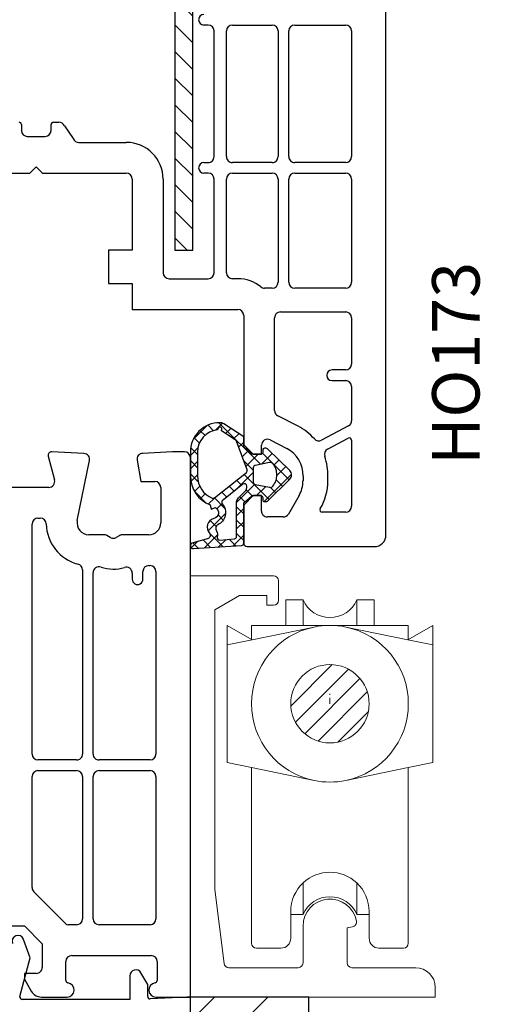
# Model space of a CAD drawing. Units: millimetres. Extents: x 72186 to 96346, y -46733 to -29533.
# Drawn here: x 76545 to 76586, y -38742 to -38659 of the extents above; entities that cross this region are included whole.
import ezdxf

# ---------------------------------------------------------------- set-up
doc = ezdxf.new("R2010")
doc.units = ezdxf.units.MM
doc.linetypes.add('STRICHPUNKT', pattern=[1, 0.5, -0.25, 0, -0.25])
for name, color, linetype in [('GASKET_INSIDE', 7, 'Continuous'), ('GASKET_OUTSIDE', 7, 'Continuous'), ('HATCH_GASKET', 7, 'Continuous'), ('HATCH_STEEL', 7, 'Continuous'), ('ościeżnica', 30, 'Continuous'), ('P', 7, 'Continuous'), ('skrzydło', 1, 'Continuous'), ('STEEL_OUTSIDE', 7, 'Continuous'), ('VEKA_PVC_ANCILLARY', 7, 'Continuous')]:
    doc.layers.add(name, color=color, linetype=linetype)
doc.styles.get("Standard").update_dxf_attribs({"font": 'arial.ttf'})
doc.dimstyles.new('główny', dxfattribs={"dimtxt": 10, "dimasz": 3, "dimexe": 1, "dimexo": 5, "dimgap": 2, "dimtad": 1, "dimdec": 1, "dimrnd": 0.05, "dimdsep": 46, "dimtxsty": 'Standard', "dimcen": 1.5, "dimclrd": 5, "dimclre": 5, "dimclrt": 1, "dimadec": 1, "dimazin": 2, "dimtfac": 1, "dimtdec": 1, "dimtofl": 0, "dimtmove": 0, "dimatfit": 3, "dimfxl": 1, "dimtolj": 1, "dimtzin": 0, "dimarcsym": 0})

# ---------------------------------------------------------------- blocks, each defined once
blk = doc.blocks.new('*D544')
at = {"layer": 'Defpoints', "color": 0, "transparency": 16777216}
for p in [(76568.347, -38771.123), (76664.603, -38771.123), (76594.425, -38776.123)]:
    blk.add_point(p, dxfattribs=at)
at = {"layer": 'ościeżnica', "color": 5, "linetype": 'Continuous', "lineweight": -2, "transparency": 16777216}
for p, q in [((76664.603, -38768.123), (76664.603, -38613.306)), ((76664.603, -38779.123), (76664.603, -38782.123))]:
    blk.add_line(p, q, dxfattribs=at)
at = {"layer": 'ościeżnica', "color": 5, "lineweight": -2, "transparency": 16777216}
for p, q in [((76573.347, -38771.123), (76665.603, -38771.123)), ((76599.425, -38776.123), (76665.603, -38776.123))]:
    blk.add_line(p, q, dxfattribs=at)
at = {"layer": 'ościeżnica', "color": 5, "transparency": 16777216}
for points in [[(76664.103, -38768.123), (76665.103, -38768.123), (76664.603, -38771.123)], [(76664.103, -38779.123), (76665.103, -38779.123), (76664.603, -38776.123)]]:
    blk.add_solid(points, dxfattribs=at)
at = {"layer": 'ościeżnica', "color": 1, "transparency": 16777216, "insert": (76637.177, -38689.215), "char_height": 50, "attachment_point": 5, "rotation": 90}
blk.add_mtext('\\A1;5mm', dxfattribs=at)
blk = doc.blocks.new('*D545')
at = {"layer": 'Defpoints', "color": 0, "transparency": 16777216}
for p in [(76433.802, -36591.123), (76486.899, -36591.123), (76486.347, -38741.123)]:
    blk.add_point(p, dxfattribs=at)
at = {"layer": 'P', "color": 5, "lineweight": -2, "transparency": 16777216}
for p, q in [((76481.899, -36591.123), (76432.802, -36591.123)), ((76481.347, -38741.123), (76432.802, -38741.123))]:
    blk.add_line(p, q, dxfattribs=at)
at = {"layer": 'P', "color": 5, "linetype": 'Continuous', "lineweight": -2, "transparency": 16777216}
blk.add_line((76433.802, -38738.123), (76433.802, -36594.123), dxfattribs=at)
at = {"layer": 'P', "color": 5, "transparency": 16777216}
for points in [[(76433.302, -36594.123), (76434.302, -36594.123), (76433.802, -36591.123)], [(76433.302, -38738.123), (76434.302, -38738.123), (76433.802, -38741.123)]]:
    blk.add_solid(points, dxfattribs=at)
at = {"layer": 'P', "color": 1, "transparency": 16777216, "insert": (76393.509, -37666.123), "char_height": 75, "attachment_point": 5, "rotation": 90}
blk.add_mtext('\\A1;H = 2150', dxfattribs=at)
blk = doc.blocks.new('PRJ_INSERT_13992_297386354', base_point=(0, 0))
at = {"layer": 'HATCH_GASKET'}
h = blk.add_hatch(dxfattribs=at)
h.set_pattern_fill('ANSI37', color=256, scale=0.25, style=0)
h.set_pattern_definition([(45, (-362.9384, -133.8726), (-0.561266, 0.561266), []), (135, (-362.9384, -133.8726), (-0.561266, -0.561266), [])])
h.paths.add_polyline_path([(-0.184, -5.955, 0.385805), (0, -5.759), (0, -2.342), (0.666, -1.785, -0.198912), (0.762, -1.75), (1.45, -1.75), (1.5, -1.75), (1.5, -1.759, -0.317837), (1.6, -1.9), (1.6, -2.1, 0.57735), (1.825, -2.23, 0.309481), (1.994, -2.217), (3.889, -0.357, 0.419641), (3.889, 0.357), (2.019, 2.193, 0.289878), (1.809, 2.238, 0.539331), (1.6, 2.1), (1.6, 1.9, -0.317837), (1.5, 1.759), (1.5, 1.75), (1.086, 1.75), (0.708, 1.75), (0, 2.342), (0, 3.2), (-1.69, 4.307, 0.145361), (-2.018, 4.404, 0.414214), (-4.5, 1.922), (-4.5, 1.45), (-4.5, -0.091, 0.308694), (-2.83, -2.538), (-2.751, -2.888), (-2.373, -2.757, -0.692106), (-2.532, -3.679, 0.55438), (-2.905, -4.88, -0.496751), (-2.972, -5.353), (-4.373, -5.747, 0.241131), (-4.5, -5.937), (-4.5, -5.995, 0.395143), (-4.239, -6.216)])
h.paths.add_polyline_path([(-2.234, -5.259, 0.1541), (-2.298, -4.721, -0.499469), (-2.106, -4.157, 0.485691), (-1.806, -2.455, -0.429834), (-1.782, -2.165), (-0.072, -0.791, -0.629575), (0.253, -0.947), (0.253, -1.082, -0.199231), (0.136, -1.366), (-0.43, -1.931, 0.164987), (-0.6, -2.277), (-0.6, -5.2, -0.391665), (-0.785, -5.399), (-2.021, -5.495, -0.494773)], flags=16)
h.paths.add_polyline_path([(-2.654, -1.962, -0.302452), (-3.9, -0.091), (-3.9, 1.922, -0.383251), (-2.219, 3.793, 0.170485), (-2.149, 3.906), (-2.146, 3.919, -1.002106), (-1.856, 3.857), (-1.872, 3.785, 0.310407), (-1.829, 3.68), (-0.64, 2.902), (0.283, 0.44, -0.323872), (0.221, 0.214), (-2.452, -1.934, -0.274797)], flags=16)
h.paths.add_polyline_path([(0.961, -0.805, -0.357183), (0.8, -0.609), (0.8, 0.609, -0.357183), (0.961, 0.805), (2.173, 1.049, -0.279126), (2.466, 0.944, -0.171801), (2.8, 0, -0.171802), (2.466, -0.944, -0.279126), (2.173, -1.049)], flags=16)
at = {"layer": 'GASKET_INSIDE'}
for points in [[(-3.9, -0.091, 0.302452), (-2.654, -1.962, 0.274797), (-2.452, -1.934), (0.221, 0.214, 0.323872), (0.283, 0.44), (-0.617, 2.841, 0.159422), (-0.695, 2.938), (-1.829, 3.68, -0.310407), (-1.872, 3.785), (-1.856, 3.857, 0.99689), (-2.146, 3.92), (-2.149, 3.906, -0.170485), (-2.219, 3.793, 0.383251), (-3.9, 1.922)], [(2.173, 1.049), (0.961, 0.805, 0.357183), (0.8, 0.609), (0.8, -0.609, 0.357183), (0.961, -0.805), (2.173, -1.049, 0.279126), (2.466, -0.944, 0.171802), (2.8, 0, 0.171801), (2.466, 0.944, 0.279126)], [(-0.072, -0.791), (-1.718, -2.113), (-1.782, -2.165, 0.429834), (-1.806, -2.455, -0.513271), (-2.194, -4.2, 0.420174), (-2.298, -4.721, -0.1541), (-2.234, -5.259, 0.494773), (-2.021, -5.495), (-0.785, -5.399, 0.391661), (-0.6, -5.2), (-0.6, -2.277, -0.164987), (-0.43, -1.931), (0.136, -1.366, 0.199231), (0.253, -1.082), (0.253, -0.947, 0.629575)]]:
    blk.add_lwpolyline(points, format="xyb", close=True, dxfattribs=at)
at = {"layer": 'GASKET_OUTSIDE'}
blk.add_lwpolyline([(1.6, -1.9), (1.6, -2.1, 0.414214), (1.75, -2.25), (1.9, -2.25, 0.170866), (1.994, -2.217), (3.889, -0.357, 0.419641), (3.889, 0.357), (2.019, 2.193, 0.19651), (1.879, 2.25), (1.75, 2.25, 0.414214), (1.6, 2.1), (1.6, 1.9, -0.414214), (1.45, 1.75), (1.086, 1.75), (0.78, 1.75, -0.175954), (0.652, 1.797), (0.072, 2.282, -0.222074), (0, 2.435), (0, 3.2), (-1.688, 4.305, 0.146508), (-2.018, 4.404, 0.414214), (-4.5, 1.922), (-4.5, 1.45), (-4.5, -0.091, 0.308694), (-2.83, -2.538), (-2.751, -2.888), (-2.373, -2.757, -0.692106), (-2.532, -3.679, 0.567384), (-2.885, -4.902, -0.46663), (-2.972, -5.353), (-4.373, -5.747, 0.805092), (-4.233, -6.215), (-0.184, -5.955, 0.385805), (0, -5.759), (0, -2.412, -0.222074), (0.054, -2.297), (0.666, -1.785, -0.198912), (0.762, -1.75), (1.45, -1.75, -0.414214)], format="xyb", close=True, dxfattribs=at)
blk = doc.blocks.new('PRJ_INSERT_13991_297386355', base_point=(268.618, 237.84))
at = {"layer": 'HATCH_STEEL'}
h = blk.add_hatch(dxfattribs=at)
h.set_pattern_fill('ANSI31', color=256, scale=0.5, style=0)
edge = h.paths.add_edge_path()
edge.add_line((315.618, 237.84), (270.618, 237.84))
edge.add_arc((270.618, 235.84), 2, 90, 180)
edge.add_line((268.618, 235.84), (268.618, 222.84))
edge.add_line((268.618, 222.84), (270.118, 222.84))
edge.add_line((270.118, 222.84), (270.118, 235.84))
edge.add_arc((270.618, 235.84), 0.5, 90, 180, ccw=False)
edge.add_line((270.618, 236.34), (315.618, 236.34))
edge.add_arc((315.618, 234.84), 1.5, 0, 90, ccw=False)
edge.add_line((317.118, 234.84), (317.118, 200.84))
edge.add_arc((315.618, 200.84), 1.5, -90, 0, ccw=False)
edge.add_line((315.618, 199.34), (267.318, 199.34))
edge.add_line((267.318, 199.34), (267.318, 197.84))
edge.add_line((267.318, 197.84), (315.618, 197.84))
edge.add_arc((315.618, 200.84), 3, 270, 360)
edge.add_line((318.618, 200.84), (318.618, 234.84))
edge.add_arc((315.618, 234.84), 3, 0, 90)
at = {"layer": 'STEEL_OUTSIDE'}
blk.add_lwpolyline([(315.618, 237.84), (270.618, 237.84, 0.414214), (268.618, 235.84), (268.618, 222.84), (270.118, 222.84), (270.118, 235.84, -0.414214), (270.618, 236.34), (315.618, 236.34, -0.414214), (317.118, 234.84), (317.118, 200.84, -0.414214), (315.618, 199.34), (267.318, 199.34), (267.318, 197.84), (315.618, 197.84, 0.414214), (318.618, 200.84), (318.618, 234.84, 0.414214)], format="xyb", close=True, dxfattribs=at)

msp = doc.modelspace()

# ---------------------------------------------------------------- linework, layer by layer
for p, q in [((76569.347, -38741.123), (76559.347, -38741.123)), ((76569.347, -38771.123), (76569.347, -38741.123))]:
    msp.add_line(p, q)
at = {"linetype": 'Continuous'}
for p, q in [((76559.347, -38743.163), (76561.386, -38741.123)), ((76559.347, -38747.653), (76565.877, -38741.123))]:
    msp.add_line(p, q, dxfattribs=at)
at = {"layer": 'ościeżnica'}
for p, q in [((76547.357, -38695.501), (76547.891, -38697.494)), ((76550.373, -38695.266), (76547.663, -38695.124)), ((76549.808, -38700.924), (76550.837, -38695.865)), ((76554.855, -38695.841), (76555.169, -38697.623)), ((76557.844, -38695.123), (76555.321, -38695.255)), ((76558.847, -38695.123), (76557.844, -38695.123)), ((76559.347, -38741.123), (76559.347, -38695.623)), ((76547.408, -38698.123), (76504.746, -38698.123)), ((76555.169, -38697.623), (76556.347, -38697.623)), ((76556.847, -38698.123), (76556.847, -38701.123)), ((76546.497, -38700.723), (76546.689, -38700.723)), ((76545.997, -38720.623), (76545.997, -38701.223)), ((76552.059, -38702.123), (76550.788, -38702.123)), ((76552.597, -38702.356), (76552.309, -38702.19)), ((76553.385, -38702.19), (76553.097, -38702.356)), ((76555.847, -38702.123), (76553.635, -38702.123)), ((76555.847, -38704.723), (76555.947, -38704.723)), ((76555.947, -38704.723), (76555.947, -38704.723)), ((76550.247, -38705.089), (76550.247, -38720.623)), ((76551.147, -38720.623), (76551.147, -38705.317)), ((76554.447, -38705.351), (76554.447, -38705.873)), ((76555.347, -38705.873), (76555.347, -38705.223)), ((76556.447, -38705.223), (76556.447, -38720.623)), ((76549.747, -38721.123), (76546.497, -38721.123)), ((76555.947, -38721.123), (76551.647, -38721.123)), ((76546.497, -38722.023), (76549.747, -38722.023)), ((76551.647, -38722.023), (76555.947, -38722.023)), ((76545.997, -38731.889), (76545.997, -38722.523)), ((76550.247, -38722.523), (76550.247, -38734.523)), ((76551.147, -38734.523), (76551.147, -38722.523)), ((76556.447, -38722.523), (76556.447, -38734.523)), ((76548.836, -38734.935), (76546.143, -38732.243)), ((76536.635, -38735.123), (76545.347, -38735.123)), ((76545.347, -38735.123), (76546.847, -38736.623)), ((76549.747, -38735.023), (76549.048, -38735.023)), ((76555.947, -38735.023), (76551.647, -38735.023)), ((76546.847, -38736.623), (76546.847, -38738.623)), ((76548.847, -38739.729), (76548.847, -38738.123)), ((76549.347, -38737.623), (76556.047, -38737.623)), ((76556.547, -38738.123), (76556.547, -38739.729)), ((76546.347, -38739.123), (76545.347, -38739.123)), ((76545.347, -38739.123), (76545.347, -38739.623)), ((76545.347, -38739.623), (76545.924, -38740.623)), ((76546.79, -38741.123), (76548.947, -38741.123)), ((76556.447, -38741.123), (76559.347, -38741.123))]:
    msp.add_line(p, q, dxfattribs=at)
at = {"layer": 'ościeżnica', "linetype": 'ByBlock'}
for p, q in [((76545.846, -38737.823), (76545.275, -38736.252)), ((76544.976, -38741.071), (76545.846, -38737.823)), ((76555.747, -38740.055), (76555.18, -38739.073)), ((76554.247, -38739.323), (76554.247, -38741.323)), ((76555.747, -38741.085), (76555.747, -38740.055)), ((76554.247, -38741.323), (76545.169, -38741.323)), ((76559.047, -38741.123), (76555.957, -38741.285)), ((76559.347, -38741.123), (76559.047, -38741.123)), ((76559.347, -38771.123), (76559.347, -38741.123))]:
    msp.add_line(p, q, dxfattribs=at)
at = {"layer": 'ościeżnica'}
for centre, major_axis, start_param, end_param in [((76547.647, -38695.423), (-0.212, 0.212), -0.837758, 1.047198), ((76550.347, -38695.765), (-0.354, 0.354), 3.726278, 5.445427), ((76555.347, -38695.755), (0.354, 0.354), 0.837758, 2.530727), ((76558.847, -38695.623), (0.354, 0.354), 5.497787, 7.068583), ((76547.408, -38697.623), (-0.354, 0.354), 2.356194, 4.18879), ((76556.347, -38698.123), (0.354, 0.354), 5.497787, 7.068583), ((76546.497, -38701.223), (0.354, 0.354), 0.785398, 2.356194), ((76546.689, -38701.223), (-0.354, 0.354), 3.951383, 5.497787), ((76550.788, -38701.123), (2.546, 2.546), 2.380587, 3.670382), ((76550.788, -38701.123), (0.707, 0.707), 2.155482, 3.926991), ((76555.847, -38701.123), (-0.707, 0.707), 2.356194, 3.926991), ((76552.059, -38702.623), (-0.354, 0.354), -1.308997, -0.785398), ((76552.847, -38701.923), (0.354, 0.354), 3.403392, 4.45059), ((76553.635, -38702.623), (0.354, 0.354), 0.785398, 1.308997), ((76549.747, -38705.089), (0.354, 0.354), 5.497787, 6.811975), ((76551.647, -38705.317), (0.354, 0.354), 0.445561, 2.356194), ((76552.847, -38701.923), (-2.192, 2.192), 2.016358, 2.666716), ((76553.947, -38705.351), (-0.354, 0.354), 3.926991, 5.808309), ((76555.847, -38705.223), (0.354, 0.354), 0.785398, 2.356194), ((76555.947, -38705.223), (-0.354, 0.354), 3.926991, 5.497787), ((76554.897, -38705.873), (0.318, 0.318), 2.356194, 5.497787), ((76546.497, -38720.623), (-0.354, 0.354), 0.785398, 2.356194), ((76549.747, -38720.623), (-0.354, 0.354), 2.356194, 3.926991), ((76551.647, -38720.623), (0.354, 0.354), 2.356194, 3.926991), ((76555.947, -38720.623), (0.354, 0.354), 3.926991, 5.497787), ((76546.497, -38722.523), (0.354, 0.354), 0.785398, 2.356194), ((76549.747, -38722.523), (0.354, 0.354), 5.497787, 7.068583), ((76551.647, -38722.523), (-0.354, 0.354), -0.785398, 0.785398), ((76555.947, -38722.523), (-0.354, 0.354), 3.926991, 5.497787), ((76546.497, -38731.889), (-0.354, 0.354), 0.785398, 1.570796), ((76549.048, -38734.723), (-0.212, 0.212), 1.570796, 2.356194), ((76549.747, -38734.523), (0.354, 0.354), 3.926991, 5.497787), ((76551.647, -38734.523), (-0.354, 0.354), 0.785398, 2.356194), ((76555.947, -38734.523), (0.354, 0.354), 3.926991, 5.497787), ((76549.347, -38738.123), (-0.354, 0.354), -0.785398, 0.785398), ((76556.047, -38738.123), (0.354, 0.354), 5.497787, 7.068583), ((76546.347, -38738.623), (-0.354, 0.354), 2.356194, 3.926991), ((76549.047, -38739.729), (0.141, 0.141), 2.356194, 3.801672), ((76548.947, -38740.523), (0.424, 0.424), 3.926991, 6.943265), ((76556.447, -38740.523), (-0.424, 0.424), -0.660079, 2.356194), ((76556.347, -38739.729), (-0.141, 0.141), 2.481513, 3.926991), ((76546.79, -38740.123), (-0.707, 0.707), 1.308997, 2.356194)]:
    msp.add_ellipse(centre, major_axis=major_axis, ratio=1, start_param=start_param, end_param=end_param, dxfattribs=at)
at = {"layer": 'ościeżnica', "linetype": 'ByBlock'}
for centre, major_axis, start_param, end_param in [((76544.805, -38736.423), (-0.354, 0.354), 4.276057, 7.417649), ((76554.747, -38739.323), (0.354, 0.354), 6.021386, 8.63938), ((76545.169, -38741.123), (-0.141, 0.141), 0.523599, 2.356194), ((76555.947, -38741.085), (-0.141, 0.141), 0.785398, 2.408554)]:
    msp.add_ellipse(centre, major_axis=major_axis, ratio=1, start_param=start_param, end_param=end_param, dxfattribs=at)
at = {"layer": 'skrzydło'}
for p, q in [((76575.847, -38702.123), (76575.847, -38620.623)), ((76560.847, -38659.123), (76560.497, -38659.123)), ((76562.897, -38659.123), (76566.247, -38659.123)), ((76568.147, -38659.123), (76572.447, -38659.123)), ((76561.347, -38670.223), (76561.347, -38659.623)), ((76562.397, -38670.223), (76562.397, -38659.623)), ((76566.747, -38659.623), (76566.747, -38670.223)), ((76567.647, -38670.223), (76567.647, -38659.623)), ((76572.947, -38659.623), (76572.947, -38670.223)), ((76545.097, -38667.523), (76545.097, -38668.023)), ((76547.597, -38668.023), (76547.597, -38667.523)), ((76547.797, -38667.323), (76548.258, -38667.323)), ((76548.723, -38667.637), (76549.471, -38668.709)), ((76545.597, -38668.523), (76547.097, -38668.523)), ((76549.935, -38669.023), (76553.947, -38669.023)), ((76560.497, -38670.723), (76560.847, -38670.723)), ((76566.247, -38670.723), (76562.897, -38670.723)), ((76572.447, -38670.723), (76568.147, -38670.723)), ((76538.747, -38671.623), (76545.722, -38671.623)), ((76545.864, -38671.565), (76546.275, -38671.153)), ((76546.425, -38671.16), (76546.83, -38671.564)), ((76546.972, -38671.623), (76553.947, -38671.623)), ((76560.847, -38671.623), (76560.497, -38671.623)), ((76562.897, -38671.623), (76566.247, -38671.623)), ((76568.147, -38671.623), (76572.447, -38671.623)), ((76554.447, -38672.123), (76554.447, -38678.123)), ((76557.047, -38672.123), (76557.047, -38680.023)), ((76561.347, -38680.023), (76561.347, -38672.123)), ((76562.397, -38680.023), (76562.397, -38672.123)), ((76566.747, -38672.123), (76566.747, -38680.823)), ((76567.647, -38680.823), (76567.647, -38672.123)), ((76572.947, -38672.123), (76572.947, -38680.823)), ((76554.447, -38678.123), (76552.447, -38678.123)), ((76552.447, -38678.123), (76552.447, -38680.923)), ((76552.447, -38680.923), (76554.447, -38680.923)), ((76554.447, -38680.923), (76554.447, -38683.123)), ((76557.547, -38680.523), (76560.847, -38680.523)), ((76563.347, -38680.523), (76562.897, -38680.523)), ((76566.247, -38681.323), (76565.61, -38681.323)), ((76572.447, -38681.323), (76568.147, -38681.323)), ((76554.447, -38683.123), (76563.347, -38683.123)), ((76566.947, -38683.323), (76572.447, -38683.323)), ((76563.847, -38683.623), (76563.847, -38694.523)), ((76566.447, -38691.653), (76566.447, -38683.823)), ((76572.947, -38683.823), (76572.947, -38687.723)), ((76572.447, -38688.223), (76571.297, -38688.223)), ((76571.297, -38689.123), (76572.447, -38689.123)), ((76572.947, -38689.623), (76572.947, -38692.503)), ((76568.438, -38692.975), (76566.72, -38692.099)), ((76572.682, -38692.945), (76570.416, -38694.149)), ((76566.074, -38694.127), (76567.484, -38694.846)), ((76570.913, -38694.905), (76572.653, -38693.979)), ((76572.947, -38694.156), (76572.947, -38699.723)), ((76563.847, -38694.523), (76564.647, -38695.323)), ((76565.347, -38695.323), (76565.347, -38694.572)), ((76564.647, -38695.323), (76565.347, -38695.323)), ((76568.847, -38697.18), (76568.847, -38697.573)), ((76570.947, -38697.573), (76570.947, -38697.218)), ((76564.647, -38698.823), (76563.847, -38699.623)), ((76565.347, -38698.823), (76564.647, -38698.823)), ((76565.347, -38700.123), (76565.347, -38698.823)), ((76568.512, -38698.822), (76567.617, -38700.373)), ((76563.847, -38699.623), (76563.847, -38702.823)), ((76567.184, -38700.623), (76565.847, -38700.623)), ((76572.447, -38700.223), (76570.474, -38700.223)), ((76564.147, -38703.123), (76574.847, -38703.123))]:
    msp.add_line(p, q, dxfattribs=at)
for centre, major_axis, start_param, end_param in [((76560.497, -38658.673), (-0.318, 0.318), -0.785398, 2.356194), ((76560.847, -38659.623), (0.354, 0.354), 5.497787, 7.068583), ((76562.897, -38659.623), (-0.354, 0.354), -0.785398, 0.785398), ((76566.247, -38659.623), (0.354, 0.354), 5.497787, 7.068583), ((76568.147, -38659.623), (-0.354, 0.354), -0.785398, 0.785398), ((76572.447, -38659.623), (-0.354, 0.354), 3.926991, 5.497787), ((76544.897, -38667.523), (0.141, 0.141), 5.497787, 7.068583), ((76547.797, -38667.523), (-0.141, 0.141), -0.785398, 0.785398), ((76548.258, -38667.823), (0.354, 0.354), 5.878294, 7.068583), ((76545.597, -38668.023), (-0.354, 0.354), 0.785398, 2.356194), ((76547.097, -38668.023), (0.354, 0.354), 3.926991, 5.497787), ((76549.935, -38668.523), (0.354, 0.354), 2.736701, 3.926991), ((76553.947, -38672.123), (-2.192, 2.192), 3.926991, 5.497787), ((76560.497, -38671.173), (-0.318, 0.318), -0.785398, 2.356194), ((76560.847, -38670.223), (-0.354, 0.354), 2.356194, 3.926991), ((76562.897, -38670.223), (0.354, 0.354), 2.356194, 3.926991), ((76566.247, -38670.223), (-0.354, 0.354), 2.356194, 3.926991), ((76568.147, -38670.223), (0.354, 0.354), 2.356194, 3.926991), ((76572.447, -38670.223), (0.354, 0.354), 3.926991, 5.497787), ((76545.722, -38671.423), (-0.141, 0.141), 2.356194, 3.141593), ((76546.347, -38671.224), (-0.0716, 0.0716), -0.785398, 0), ((76546.347, -38671.225), (0.072, 0.072), 6.193217, 7.07162), ((76546.972, -38671.423), (-0.141, 0.141), 1.569768, 2.356194), ((76553.947, -38672.123), (-0.354, 0.354), 3.926991, 5.497787), ((76560.847, -38672.123), (0.354, 0.354), 5.497787, 7.068583), ((76562.897, -38672.123), (-0.354, 0.354), -0.785398, 0.785398), ((76566.247, -38672.123), (0.354, 0.354), 5.497787, 7.068583), ((76568.147, -38672.123), (-0.354, 0.354), -0.785398, 0.785398), ((76572.447, -38672.123), (-0.354, 0.354), 3.926991, 5.497787), ((76557.547, -38680.023), (-0.354, 0.354), 0.785398, 2.356194), ((76560.847, -38680.023), (0.354, 0.354), 3.926991, 5.497787), ((76562.897, -38680.023), (-0.354, 0.354), 0.785398, 2.356194), ((76563.347, -38683.623), (2.192, 2.192), 0.105724, 0.785398), ((76566.247, -38680.823), (0.354, 0.354), 3.926991, 5.497787), ((76568.147, -38680.823), (-0.354, 0.354), 0.785398, 2.356194), ((76572.447, -38680.823), (0.354, 0.354), 3.926991, 5.497787), ((76565.61, -38680.823), (-0.354, 0.354), 1.676521, 2.356194), ((76563.347, -38683.623), (0.354, 0.354), 5.497787, 7.068583), ((76566.947, -38683.823), (0.354, 0.354), 0.785398, 2.356194), ((76572.447, -38683.823), (-0.354, 0.354), 3.926991, 5.497787), ((76571.297, -38688.673), (0.318, 0.318), 0.785398, 2.356194), ((76572.447, -38687.723), (0.354, 0.354), 3.926991, 5.497787), ((76571.297, -38688.673), (-0.318, 0.318), 0.785398, 2.356194), ((76572.447, -38689.623), (-0.354, 0.354), 3.926991, 5.497787), ((76566.947, -38691.653), (0.354, 0.354), 2.356194, 3.455547), ((76572.447, -38692.503), (0.354, 0.354), 4.415683, 5.497787), ((76566.349, -38697.073), (-3.253, 3.253), 4.647536, 5.026343), ((76565.847, -38694.572), (-0.354, 0.354), -1.256842, 0.785398), ((76570.181, -38693.708), (-0.354, 0.354), 1.505943, 2.844887), ((76572.747, -38694.156), (0.141, 0.141), 5.497787, 7.557276), ((76566.349, -38697.073), (-1.768, 1.768), 3.884341, 5.026343), ((76571.148, -38695.346), (0.354, 0.354), 1.27409, 2.701656), ((76566.349, -38697.073), (-3.253, 3.253), 3.895549, 4.272452), ((76566.349, -38697.573), (1.766, 1.766), 4.974188, 5.497787), ((76566.349, -38697.573), (3.251, 3.251), 4.961881, 5.497787), ((76570.474, -38700.023), (0.141, 0.141), 1.820289, 3.926991), ((76572.447, -38699.723), (0.354, 0.354), 3.926991, 5.497787), ((76565.847, -38700.123), (0.354, 0.354), 2.356194, 3.926991), ((76567.184, -38700.123), (-0.354, 0.354), 2.356194, 3.403392), ((76574.847, -38702.123), (-0.707, 0.707), 2.356194, 3.926991), ((76564.147, -38702.823), (-0.212, 0.212), 0.785398, 2.356194)]:
    msp.add_ellipse(centre, major_axis=major_axis, ratio=1, start_param=start_param, end_param=end_param, dxfattribs=at)
at = {"layer": 'VEKA_PVC_ANCILLARY', "color": 7, "lineweight": 13}
for p, q in [((76559.347, -38705.597), (76566.37, -38705.597)), ((76559.347, -38717.163), (76559.347, -38705.597)), ((76566.783, -38706.01), (76566.783, -38707.662)), ((76563.478, -38707.249), (76561.412, -38708.442)), ((76565.791, -38707.249), (76563.478, -38707.249)), ((76565.791, -38708.075), (76565.791, -38707.249)), ((76566.37, -38708.075), (76565.791, -38708.075)), ((76568.848, -38707.62), (76567.402, -38707.62)), ((76567.402, -38709.769), (76567.402, -38707.62)), ((76568.848, -38707.62), (76568.848, -38709.769)), ((76573.392, -38707.62), (76574.838, -38707.62)), ((76573.392, -38709.769), (76573.392, -38707.62)), ((76574.838, -38707.62), (76574.838, -38709.769)), ((76561.412, -38708.442), (76561.412, -38717.163)), ((76562.445, -38709.769), (76564.553, -38710.986)), ((76562.445, -38711.421), (76562.445, -38709.769)), ((76564.511, -38709.769), (76567.402, -38709.769)), ((76564.511, -38710.995), (76564.511, -38709.769)), ((76564.553, -38710.986), (76569.783, -38709.906)), ((76567.402, -38709.769), (76568.848, -38709.769)), ((76568.848, -38709.769), (76573.392, -38709.769)), ((76577.688, -38710.986), (76572.457, -38709.906)), ((76573.392, -38709.769), (76574.838, -38709.769)), ((76574.838, -38709.769), (76577.73, -38709.769)), ((76579.795, -38709.769), (76577.688, -38710.986)), ((76577.73, -38709.769), (76577.73, -38710.994)), ((76579.795, -38711.421), (76579.795, -38709.769)), ((76562.445, -38711.421), (76564.553, -38710.986)), ((76562.445, -38721.336), (76562.445, -38711.421)), ((76579.795, -38711.421), (76577.688, -38710.986)), ((76579.795, -38711.421), (76579.795, -38712.144)), ((76579.795, -38712.144), (76579.795, -38721.336)), ((76567.821, -38716.573), (76571.315, -38713.079)), ((76568.207, -38717.939), (76572.682, -38713.466)), ((76568.993, -38718.907), (76573.649, -38714.251)), ((76570.123, -38719.529), (76574.271, -38715.381)), ((76559.347, -38741.123), (76559.347, -38717.163)), ((76561.412, -38717.163), (76561.412, -38732.035)), ((76571.79, -38719.615), (76574.356, -38717.049)), ((76562.445, -38721.336), (76564.511, -38721.762)), ((76579.795, -38721.336), (76577.73, -38721.762)), ((76564.511, -38721.762), (76569.783, -38722.851)), ((76564.511, -38736.579), (76564.511, -38721.762)), ((76577.73, -38721.762), (76572.457, -38722.851)), ((76577.73, -38721.762), (76577.73, -38726.293)), ((76577.73, -38726.293), (76577.73, -38736.579)), ((76568.848, -38731.494), (76568.848, -38734.143)), ((76573.392, -38734.143), (76573.392, -38731.494)), ((76561.412, -38732.035), (76562.193, -38738.283)), ((76567.815, -38733.894), (76567.815, -38734.143)), ((76574.425, -38733.894), (76574.425, -38734.143)), ((76567.815, -38734.143), (76567.815, -38736.166)), ((76568.848, -38734.143), (76567.815, -38734.143)), ((76573.392, -38734.143), (76574.425, -38734.143)), ((76574.425, -38734.143), (76574.425, -38736.166)), ((76568.848, -38738.231), (76568.848, -38735.133)), ((76573.019, -38735.199), (76572.566, -38735.279)), ((76572.566, -38735.279), (76572.566, -38738.231)), ((76566.989, -38736.992), (76564.924, -38736.992)), ((76577.317, -38736.992), (76575.251, -38736.992)), ((76562.603, -38738.645), (76568.435, -38738.645)), ((76572.979, -38738.645), (76578.35, -38738.645)), ((76580.002, -38740.297), (76580.002, -38741.123)), ((76580.002, -38741.123), (76559.347, -38741.123))]:
    msp.add_line(p, q, dxfattribs=at)
at = {"layer": 'VEKA_PVC_ANCILLARY', "color": 1, "linetype": 'STRICHPUNKT', "lineweight": 13}
msp.add_line((76571.12, -38716.378), (76571.12, -38715.552), dxfattribs=at)
at = {"layer": 'VEKA_PVC_ANCILLARY', "color": 7, "lineweight": 13}
msp.add_circle((76571.12, -38716.378), 3.305, dxfattribs=at)
for centre, radius, start, end in [((76566.37, -38706.01), 0.413, 0, 90), ((76566.37, -38707.662), 0.413, 270, 0), ((76571.12, -38706.629), 2.479, 203.55569, 336.44431), ((76571.12, -38716.378), 6.61, 101.67068, 258.32932), ((76571.12, -38716.378), 6.61, 78.32932, 101.67068), ((76571.12, -38716.378), 6.61, 281.67068, 78.32932), ((76571.12, -38716.378), 6.61, 258.32932, 281.67068), ((76571.12, -38733.894), 3.305, 46.56673, 133.43327), ((76571.12, -38733.894), 3.305, 133.43327, 180), ((76571.12, -38733.894), 3.305, 0, 46.56673), ((76571.12, -38735.133), 2.479, 23.55676, 156.44324), ((76571.12, -38735.133), 2.272, 10.56872, 180), ((76572.948, -38734.792), 0.413, 280.00798, 10.56381), ((76564.924, -38736.579), 0.413, 180, 270), ((76566.989, -38736.166), 0.826, 270, 0), ((76575.251, -38736.166), 0.826, 180, 270), ((76577.317, -38736.579), 0.413, 270, 0), ((76562.603, -38738.231), 0.413, 187.12502, 270), ((76568.435, -38738.231), 0.413, 270, 0), ((76572.979, -38738.231), 0.413, 180, 270), ((76578.35, -38740.297), 1.652, 0, 90)]:
    msp.add_arc(centre, radius, start, end, dxfattribs=at)

# ---------------------------------------------------------------- block references
at = {"color": 7, "linetype": 'Continuous', "zscale": 0.2, "rotation": 90}
msp.add_blockref('PRJ_INSERT_13991_297386355', (76519.547, -38676.823), dxfattribs=at)
at = {"color": 7, "linetype": 'Continuous', "zscale": 0.2}
msp.add_blockref('PRJ_INSERT_13992_297386354', (76563.847, -38697.073), dxfattribs=at)

# ---------------------------------------------------------------- texts
at = {"layer": 'skrzydło', "insert": (76579.739, -38696.213), "char_height": 4, "attachment_point": 1, "rotation": 90}
msp.add_mtext_dynamic_manual_height_columns('\\pt4;HO173\\P', width=12.87134, gutter_width=25, heights=[0], dxfattribs=at)

# ---------------------------------------------------------------- dimensions: what is measured, and where the dimension line sits
at = {"layer": 'ościeżnica'}
dim = msp.add_linear_dim(base=(76664.603, -38771.123), p1=(76594.425, -38776.123), p2=(76568.347, -38771.123), angle=90, text='<>mm', dimstyle='główny', override={"dimtxt": 50}, dxfattribs=at)
dim.commit()
dim.dimension.update_dxf_attribs({"geometry": '*D544', "text_midpoint": (76637.177, -38689.215)})
at = {"layer": 'P'}
dim = msp.add_linear_dim(base=(76433.802, -36591.123), p1=(76486.347, -38741.123), p2=(76486.899, -36591.123), angle=90, text='H = <>', dimstyle='główny', override={"dimtxt": 75}, dxfattribs=at)
dim.commit()
dim.dimension.update_dxf_attribs({"geometry": '*D545', "text_midpoint": (76393.509, -37666.123)})

doc.saveas('drawing.dxf')
